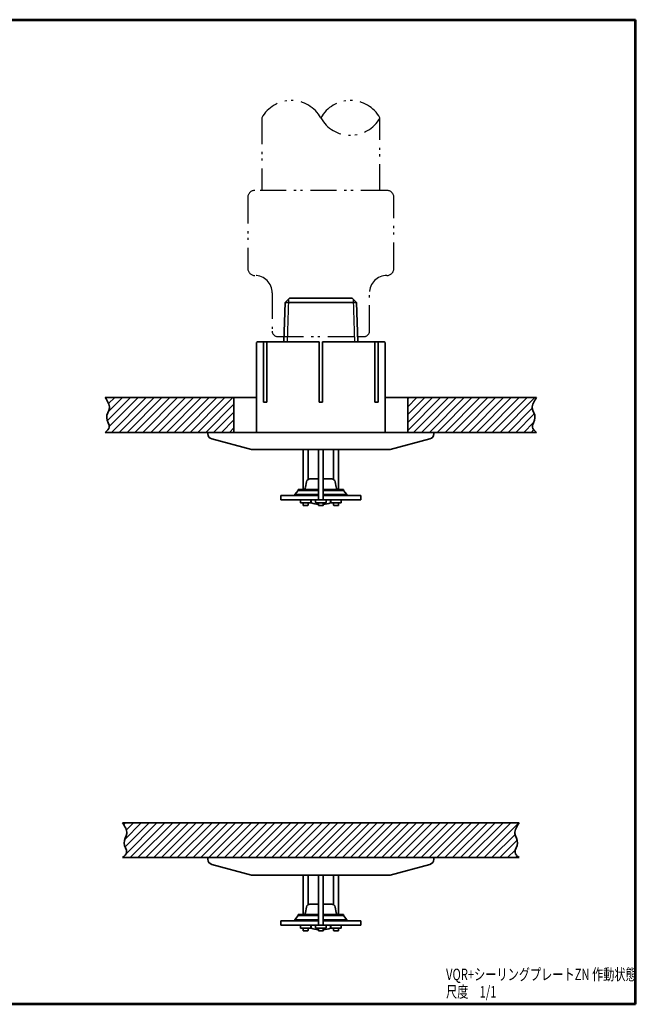
# Model space of a CAD drawing. Units: millimetres. Extents: x 0 to 362, y 0 to 283.
# Drawn here: x 185 to 362, y 0 to 283 of the extents above; entities that cross this region are included whole.
import ezdxf

# ---------------------------------------------------------------- set-up
doc = ezdxf.new("R2010")
doc.units = ezdxf.units.MM
doc.header["$LTSCALE"] = 0.25
doc.linetypes.add('PHANTOM', pattern=[58, 30, -9, 2.5, -5, 2.5, -9])
for name, color, linetype, lineweight in [('12', 5, 'Continuous', 53), ('4', 2, 'PHANTOM', 25), ('6', 3, 'Continuous', 25), ('8', 4, 'Continuous', 25), ('9', 7, 'Continuous', 35)]:
    doc.layers.add(name, color=color, linetype=linetype, lineweight=lineweight)
doc.styles.get("Standard").update_dxf_attribs({"font": 'txt', "bigfont": 'bigfont'})

# ---------------------------------------------------------------- blocks, each defined once
blk = doc.blocks.new('*G17')
at = {"layer": '12', "color": 5, "linetype": 'Continuous', "lineweight": 53}
for p, q in [((181, 283), (362, 283)), ((181, 0), (181, 283)), ((362, 0), (362, 283)), ((362, 0), (181, 0))]:
    blk.add_line(p, q, dxfattribs=at)

msp = doc.modelspace()

# ---------------------------------------------------------------- hatches: boundary and pattern name
at = {"layer": '8', "linetype": 'Continuous', "lineweight": 25}
h = msp.add_hatch(dxfattribs=at)
h.set_pattern_fill('', color=4, style=0, pattern_type=2)
h.set_pattern_definition([(45, (176, 672.1996), (-1.131371, 1.131371), [])])
h.paths.add_polyline_path([(246.5, 164.39), (246.5, 174.39), (209.45, 174.39), (209.56, 174.22), (209.67, 174.05), (209.78, 173.89), (209.89, 173.72), (209.99, 173.55), (210.09, 173.39), (210.19, 173.22), (210.28, 173.05), (210.36, 172.88), (210.44, 172.72), (210.5, 172.55), (210.56, 172.38), (210.61, 172.21), (210.65, 172.04), (210.67, 171.88), (210.69, 171.71), (210.69, 171.54), (210.68, 171.37), (210.65, 171.2), (210.61, 171.03), (210.56, 170.86), (210.5, 170.69), (210.44, 170.51), (210.37, 170.34), (210.3, 170.17), (210.23, 169.99), (210.16, 169.82), (210.09, 169.65), (210.03, 169.47), (209.98, 169.29), (209.94, 169.12), (209.92, 168.94), (209.9, 168.76), (209.9, 168.58), (209.93, 168.4), (209.96, 168.22), (210.01, 168.03), (210.07, 167.85), (210.14, 167.67), (210.22, 167.49), (210.29, 167.31), (210.37, 167.13), (210.44, 166.96), (210.51, 166.78), (210.56, 166.61), (210.61, 166.44), (210.64, 166.27), (210.65, 166.11), (210.65, 165.95), (210.62, 165.79), (210.57, 165.64), (210.49, 165.49), (210.4, 165.35), (210.3, 165.21), (210.18, 165.06), (210.04, 164.93), (209.9, 164.79), (209.76, 164.65), (209.6, 164.52), (209.45, 164.39), (241, 164.39)], flags=0)
h = msp.add_hatch(dxfattribs=at)
h.set_pattern_fill('', color=4, style=0, pattern_type=2)
h.set_pattern_definition([(45, (186, 672.1996), (-1.131371, 1.131371), [])])
h.paths.add_polyline_path([(333.06, 169.12), (333.02, 169.29), (332.97, 169.47), (332.91, 169.65), (332.84, 169.82), (332.77, 169.99), (332.7, 170.17), (332.63, 170.34), (332.56, 170.51), (332.5, 170.69), (332.44, 170.86), (332.39, 171.03), (332.35, 171.2), (332.32, 171.37), (332.31, 171.54), (332.31, 171.71), (332.33, 171.88), (332.35, 172.04), (332.39, 172.21), (332.44, 172.38), (332.5, 172.55), (332.56, 172.72), (332.64, 172.88), (332.72, 173.05), (332.81, 173.22), (332.91, 173.39), (333.01, 173.55), (333.11, 173.72), (333.22, 173.89), (333.33, 174.05), (333.44, 174.22), (333.55, 174.39), (296.5, 174.39), (296.5, 164.39), (320.3, 164.39), (333.55, 164.39), (333.4, 164.52), (333.24, 164.65), (333.1, 164.79), (332.96, 164.93), (332.82, 165.06), (332.7, 165.21), (332.6, 165.35), (332.51, 165.49), (332.43, 165.64), (332.38, 165.79), (332.35, 165.95), (332.35, 166.11), (332.36, 166.27), (332.39, 166.44), (332.44, 166.61), (332.49, 166.78), (332.56, 166.96), (332.63, 167.13), (332.71, 167.31), (332.78, 167.49), (332.86, 167.67), (332.93, 167.85), (332.99, 168.03), (333.04, 168.22), (333.07, 168.4), (333.1, 168.58), (333.1, 168.76), (333.08, 168.94)], flags=0)
h = msp.add_hatch(dxfattribs=at)
h.set_pattern_fill('', color=4, style=0, pattern_type=2)
h.set_pattern_definition([(45, (181, -83.986), (-1.131371, 1.131371), [])])
h.paths.add_polyline_path([(327.56, 48.28), (327.5, 48.45), (327.44, 48.62), (327.39, 48.79), (327.35, 48.96), (327.32, 49.13), (327.31, 49.3), (327.31, 49.47), (327.33, 49.64), (327.35, 49.81), (327.39, 49.98), (327.44, 50.15), (327.5, 50.31), (327.56, 50.48), (327.64, 50.65), (327.72, 50.82), (327.81, 50.98), (327.91, 51.15), (328.01, 51.32), (328.11, 51.48), (328.22, 51.65), (328.33, 51.82), (328.44, 51.98), (328.55, 52.15), (271.5, 52.15), (214.45, 52.15), (214.56, 51.98), (214.67, 51.82), (214.78, 51.65), (214.89, 51.48), (214.99, 51.32), (215.09, 51.15), (215.19, 50.98), (215.28, 50.82), (215.36, 50.65), (215.44, 50.48), (215.5, 50.31), (215.56, 50.15), (215.61, 49.98), (215.65, 49.81), (215.67, 49.64), (215.69, 49.47), (215.69, 49.3), (215.68, 49.13), (215.65, 48.96), (215.61, 48.79), (215.56, 48.62), (215.5, 48.45), (215.44, 48.28), (215.37, 48.11), (215.3, 47.93), (215.23, 47.76), (215.16, 47.58), (215.09, 47.41), (215.03, 47.23), (214.98, 47.06), (214.94, 46.88), (214.92, 46.7), (214.9, 46.52), (214.9, 46.34), (214.93, 46.16), (214.96, 45.98), (215.01, 45.8), (215.07, 45.62), (215.14, 45.44), (215.22, 45.25), (215.29, 45.08), (215.37, 44.9), (215.44, 44.72), (215.51, 44.55), (215.56, 44.37), (215.61, 44.2), (215.64, 44.04), (215.65, 43.87), (215.65, 43.71), (215.62, 43.56), (215.57, 43.41), (215.49, 43.26), (215.4, 43.11), (215.3, 42.97), (215.18, 42.83), (215.04, 42.69), (214.9, 42.55), (214.76, 42.42), (214.6, 42.28), (214.45, 42.15), (274.55, 42.15), (328.55, 42.15), (328.4, 42.28), (328.24, 42.42), (328.1, 42.55), (327.96, 42.69), (327.82, 42.83), (327.7, 42.97), (327.6, 43.11), (327.51, 43.26), (327.43, 43.41), (327.38, 43.56), (327.35, 43.71), (327.35, 43.87), (327.36, 44.04), (327.39, 44.2), (327.44, 44.37), (327.49, 44.55), (327.56, 44.72), (327.63, 44.9), (327.71, 45.08), (327.78, 45.25), (327.86, 45.44), (327.93, 45.62), (327.99, 45.8), (328.04, 45.98), (328.07, 46.16), (328.1, 46.34), (328.1, 46.52), (328.08, 46.7), (328.06, 46.88), (328.02, 47.06), (327.97, 47.23), (327.91, 47.41), (327.84, 47.58), (327.77, 47.76), (327.7, 47.93), (327.63, 48.11)], flags=0)

# ---------------------------------------------------------------- linework, layer by layer
at = {"layer": '4', "color": 2, "linetype": 'PHANTOM', "lineweight": 25}
for points in [[(254.5, 254.77), (254.5, 233.94)], [(288.5, 233.94), (288.5, 254.77)], [(290.5, 233.94), (252.5, 233.94)], [(250.5, 231.94), (250.5, 211.48)], [(292.5, 211.48), (292.5, 231.94)], [(257.5, 204.48), (257.5, 193.44)], [(285.5, 193.44), (285.5, 204.48)], [(259, 191.94), (282.09, 191.94), (284, 191.94)]]:
    msp.add_lwpolyline(points, dxfattribs=at)
for centre, radius, start, end in [((263, 250.05), 9.72, 29.0689, 150.9311), ((280, 250.05), 9.73, 29.0689, 150.9311), ((280, 259.5), 9.72, 209.0689, 330.9311), ((252.5, 231.94), 2, 90, 180), ((290.5, 231.94), 2, 360, 90), ((252.5, 211.48), 2, 180, 270), ((252.5, 204.48), 5, 360, 90), ((290.5, 204.48), 5, 90, 180), ((290.5, 211.48), 2, 270, 0), ((259, 193.44), 1.5, 180, 270), ((284, 193.44), 1.5, 270, 360)]:
    msp.add_arc(centre, radius, start, end, dxfattribs=at)
at = {"layer": '8', "color": 4, "linetype": 'Continuous', "lineweight": 25}
for p, q in [((262.24, 202.68), (261.86, 190.44)), ((280.76, 202.68), (281.14, 190.44))]:
    msp.add_line(p, q, dxfattribs=at)
at = {"layer": '9', "color": 7, "linetype": 'Continuous', "lineweight": 35}
for p, q in [((261.24, 201.67), (260.89, 190.44)), ((261.24, 201.67), (262.5, 202.94)), ((281.76, 201.67), (261.24, 201.67)), ((262.5, 202.94), (280.5, 202.94)), ((281.76, 201.67), (280.5, 202.94)), ((281.76, 201.67), (282.11, 190.44)), ((253.25, 190.44), (253, 190.19)), ((253, 190.19), (253, 164.39)), ((253.25, 190.44), (271, 190.44)), ((255, 190.44), (255, 173.04)), ((256, 190.44), (256, 173.04)), ((271, 190.44), (271, 173.04)), ((272, 190.44), (272, 173.04)), ((289.75, 190.44), (272, 190.44)), ((287, 190.44), (287, 173.04)), ((288, 190.44), (288, 173.04)), ((289.75, 190.44), (290, 190.19)), ((290, 190.19), (290, 164.39)), ((253, 174.39), (209.45, 174.39)), ((246.5, 164.39), (246.5, 174.39)), ((255, 173.04), (256, 173.04)), ((271, 173.04), (272, 173.04)), ((287, 173.04), (288, 173.04)), ((290, 174.39), (333.55, 174.39)), ((296.5, 164.39), (296.5, 174.39)), ((333.55, 164.39), (209.45, 164.39)), ((239, 164.39), (239, 163.96)), ((304, 164.39), (304, 163.96)), ((240.11, 162.51), (251.57, 159.44)), ((302.89, 162.51), (291.43, 159.44)), ((251.57, 159.44), (291.43, 159.44)), ((266.42, 148.01), (266.42, 159.39)), ((267.82, 159.39), (267.82, 150.85)), ((270.8, 159.39), (270.8, 145.01)), ((272.2, 145.01), (272.2, 159.39)), ((275.17, 159.39), (275.17, 150.85)), ((276.57, 148.01), (276.57, 159.39)), ((267.38, 150.19), (267.1, 148.59)), ((268.37, 151.01), (270.8, 151.01)), ((274.63, 151.01), (272.2, 151.01)), ((275.62, 150.19), (275.9, 148.59)), ((264, 146.51), (265, 147.71)), ((265, 148.01), (265, 147.71)), ((270.8, 148.01), (265, 148.01)), ((265, 147.71), (270.8, 147.71)), ((272.2, 148.01), (278, 148.01)), ((278, 147.71), (272.2, 147.71)), ((278, 148.01), (278, 147.71)), ((279, 146.51), (278, 147.71)), ((260, 146.22), (260, 145.01)), ((270.8, 146.22), (260, 146.22)), ((283, 145.01), (260, 145.01)), ((264, 146.51), (264, 146.21)), ((264, 146.51), (270.8, 146.51)), ((265.62, 144.91), (265.62, 144.21)), ((268.62, 144.91), (268.62, 144.21)), ((268.75, 144.1), (268.75, 145.01)), ((270, 144.91), (270, 144.21)), ((279, 146.51), (272.2, 146.51)), ((272.2, 146.22), (283, 146.22)), ((273, 144.91), (273, 144.21)), ((274.25, 144.1), (274.25, 145.01)), ((274.37, 144.91), (274.37, 144.21)), ((277.37, 144.91), (277.37, 144.21)), ((279, 146.51), (279, 146.21)), ((283, 146.22), (283, 145.01)), ((268.52, 144.11), (265.72, 144.11)), ((266.42, 144.11), (266.42, 143.46)), ((267.72, 143.36), (266.52, 143.36)), ((267.82, 144.11), (267.82, 143.46)), ((270.1, 144.11), (272.9, 144.11)), ((270.8, 144.11), (270.8, 143.46)), ((270.9, 143.36), (272.1, 143.36)), ((272.2, 144.11), (272.2, 143.46)), ((274.47, 144.11), (277.27, 144.11)), ((275.17, 144.11), (275.17, 143.46)), ((275.27, 143.36), (276.47, 143.36)), ((276.57, 144.11), (276.57, 143.46)), ((328.55, 52.15), (214.45, 52.15)), ((328.55, 42.15), (214.45, 42.15)), ((239, 42.15), (239, 41.67)), ((240.11, 40.22), (251.57, 37.15)), ((302.89, 40.22), (291.43, 37.15)), ((304, 42.15), (304, 41.67)), ((251.57, 37.15), (291.43, 37.15)), ((266.42, 25.78), (266.42, 37.15)), ((267.82, 37.15), (267.82, 28.62)), ((270.8, 37.15), (270.8, 22.78)), ((272.2, 22.78), (272.2, 37.15)), ((275.17, 37.15), (275.17, 28.62)), ((276.57, 25.78), (276.57, 37.15)), ((268.37, 28.78), (270.8, 28.78)), ((274.63, 28.78), (272.2, 28.78)), ((264, 24.28), (265, 25.48)), ((265, 25.78), (265, 25.48)), ((270.8, 25.78), (265, 25.78)), ((265, 25.48), (270.8, 25.48)), ((267.38, 27.95), (267.1, 26.35)), ((272.2, 25.78), (278, 25.78)), ((278, 25.48), (272.2, 25.48)), ((275.62, 27.95), (275.9, 26.35)), ((278, 25.78), (278, 25.48)), ((279, 24.28), (278, 25.48)), ((260, 23.98), (260, 22.78)), ((270.8, 23.98), (260, 23.98)), ((283, 22.78), (260, 22.78)), ((264, 24.28), (264, 23.98)), ((264, 24.28), (270.8, 24.28)), ((265.62, 22.68), (265.62, 21.98)), ((268.62, 22.68), (268.62, 21.98)), ((268.75, 21.86), (268.75, 22.78)), ((270, 22.68), (270, 21.98)), ((279, 24.28), (272.2, 24.28)), ((272.2, 23.98), (283, 23.98)), ((273, 22.68), (273, 21.98)), ((274.25, 21.86), (274.25, 22.78)), ((274.37, 22.68), (274.37, 21.98)), ((277.37, 22.68), (277.37, 21.98)), ((279, 24.28), (279, 23.98)), ((283, 23.98), (283, 22.78)), ((268.52, 21.88), (265.72, 21.88)), ((266.42, 21.88), (266.42, 21.23)), ((267.72, 21.13), (266.52, 21.13)), ((267.82, 21.88), (267.82, 21.23)), ((270.1, 21.88), (272.9, 21.88)), ((270.8, 21.88), (270.8, 21.23)), ((270.9, 21.13), (272.1, 21.13)), ((272.2, 21.88), (272.2, 21.23)), ((274.47, 21.88), (277.27, 21.88)), ((275.17, 21.88), (275.17, 21.23)), ((275.27, 21.13), (276.47, 21.13)), ((276.57, 21.88), (276.57, 21.23))]:
    msp.add_line(p, q, dxfattribs=at)
for centre, radius, start, end in [((240.5, 163.96), 1.5, 180, 255), ((302.5, 163.96), 1.5, 285, 0), ((268.37, 150.01), 1, 90, 170), ((274.63, 150.01), 1, 10, 90), ((266.41, 148.71), 0.7, 270, 350), ((276.59, 148.71), 0.7, 190, 270), ((265.72, 144.91), 0.1, 90, 180), ((268.52, 144.91), 0.1, 0, 90), ((270.1, 144.91), 0.1, 90, 180), ((272.9, 144.91), 0.1, 0, 90), ((274.47, 144.91), 0.1, 90, 180), ((277.27, 144.91), 0.1, 0, 90), ((265.72, 144.21), 0.1, 180, 270), ((266.52, 143.46), 0.1, 180, 270), ((267.72, 143.46), 0.1, 270, 0), ((268.52, 144.21), 0.1, 270, 0), ((271.5, 151.61), 8, 249.8945, 264.9802), ((270.1, 144.21), 0.1, 180, 270), ((270.9, 143.46), 0.1, 180, 270), ((272.1, 143.46), 0.1, 270, 0), ((271.5, 151.61), 8, 275.0198, 290.1055), ((272.9, 144.21), 0.1, 270, 0), ((274.47, 144.21), 0.1, 180, 270), ((275.27, 143.46), 0.1, 180, 270), ((276.47, 143.46), 0.1, 270, 0), ((277.27, 144.21), 0.1, 270, 0), ((240.5, 41.67), 1.5, 180, 255), ((302.5, 41.67), 1.5, 285, 360), ((268.37, 27.78), 1, 90, 170), ((274.63, 27.78), 1, 10, 90), ((266.41, 26.48), 0.7, 270, 350), ((276.59, 26.48), 0.7, 190, 270), ((265.72, 22.68), 0.1, 90, 180), ((268.52, 22.68), 0.1, 0, 90), ((270.1, 22.68), 0.1, 90, 180), ((272.9, 22.68), 0.1, 0, 90), ((274.47, 22.68), 0.1, 90, 180), ((277.27, 22.68), 0.1, 0, 90), ((265.72, 21.98), 0.1, 180, 270), ((266.52, 21.23), 0.1, 180, 270), ((267.72, 21.23), 0.1, 270, 0), ((268.52, 21.98), 0.1, 270, 0), ((271.5, 29.38), 8, 249.8945, 264.9802), ((270.1, 21.98), 0.1, 180, 270), ((270.9, 21.23), 0.1, 180, 270), ((272.1, 21.23), 0.1, 270, 0), ((271.5, 29.38), 8, 275.0198, 290.1055), ((272.9, 21.98), 0.1, 270, 0), ((274.47, 21.98), 0.1, 180, 270), ((275.27, 21.23), 0.1, 180, 270), ((276.47, 21.23), 0.1, 270, 0), ((277.27, 21.98), 0.1, 270, 0)]:
    msp.add_arc(centre, radius, start, end, dxfattribs=at)
for points in [[(209.45, 174.39), (210.12, 173.38), (211.4, 171.5), (209.13, 168.64), (211.33, 166.02), (209.99, 164.86), (209.45, 164.39)], [(333.55, 174.39), (332.88, 173.38), (331.6, 171.5), (333.87, 168.64), (331.67, 166.02), (333.01, 164.86), (333.55, 164.39)], [(214.45, 52.15), (215.12, 51.15), (216.4, 49.26), (214.13, 46.41), (216.33, 43.78), (214.99, 42.62), (214.45, 42.15)], [(328.55, 52.15), (327.88, 51.15), (326.6, 49.26), (328.87, 46.41), (326.67, 43.78), (328.01, 42.62), (328.55, 42.15)]]:
    msp.add_open_spline(points, degree=3, knots=[0, 0, 0, 0, 3.264692, 6.156975, 8.955272, 10.857387, 10.857387, 10.857387, 10.857387], dxfattribs=at)

# ---------------------------------------------------------------- block references
msp.add_blockref('*G17', (0, 0))

# ---------------------------------------------------------------- texts
at = {"layer": '6', "color": 3, "linetype": 'Continuous', "lineweight": 9, "char_height": 3.3, "attachment_point": 7}
for s, insert, width in [('{\\fＭＳ Ｐゴシック;\\W0.714286;VQR+シーリングプレートZN 作動状態}', (307.52, 6.94), 76.1743), ('{\\fＭＳ Ｐゴシック;\\W0.714286;尺度\u30001/1}', (307.52, 1.94), 19.1457)]:
    msp.add_mtext(s, dxfattribs=dict(at, insert=insert, width=width))

doc.saveas('drawing.dxf')
